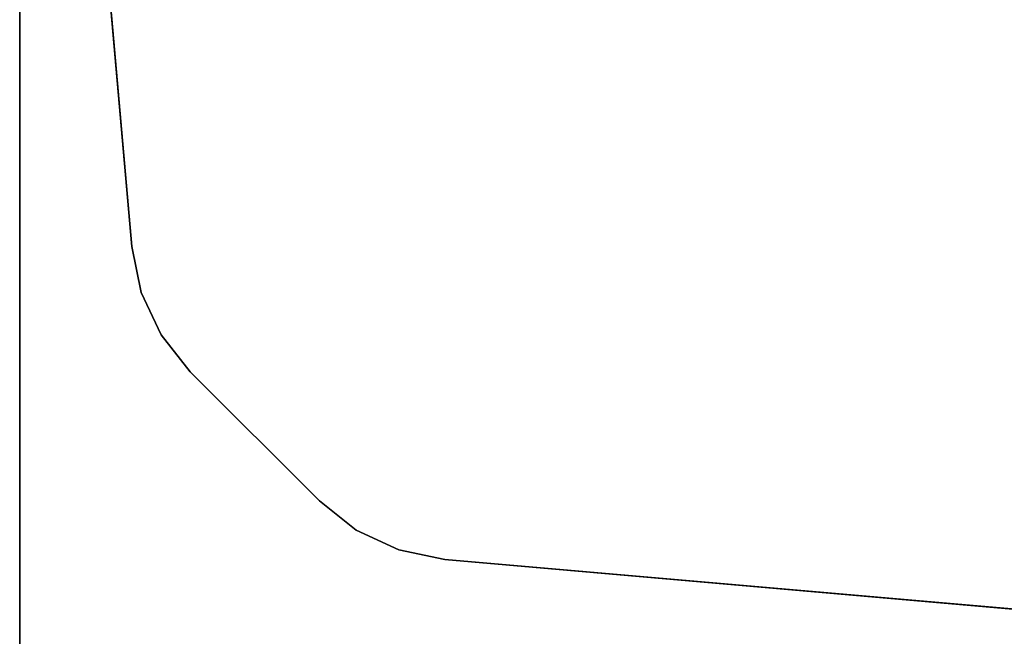
# Model space of a CAD drawing. Units: inches. Extents: x 0 to 240, y 0 to 237.
# Drawn here: x 60 to 65, y 78 to 81 of the extents above; entities that cross this region are included whole.
import ezdxf

# ---------------------------------------------------------------- set-up
doc = ezdxf.new("R2010")
doc.units = ezdxf.units.IN
doc.header["$MEASUREMENT"] = 0
for name, color, linetype in [('TABLE-LEG', 6, 'Continuous'), ('TABLE-TOP', 6, 'Continuous'), ('TABLE-TOPEDGE', 6, 'Continuous')]:
    doc.layers.add(name, color=color, linetype=linetype)

# ---------------------------------------------------------------- blocks, each defined once
blk = doc.blocks.new('PHZ515S_3060L_4T')
at = {"layer": 'TABLE-LEG'}
for points, invisible_edges in [([(4.1059, -0.5451, 27.023), (0.5453, -4.1057, 27.023), (0.2886, -1.1723, 27.023), (1.1725, -0.2884, 27.023)], 5), ([(0.2886, -1.1723, 27.335), (0.5453, -4.1057, 27.335), (4.1059, -0.5451, 27.335), (1.1725, -0.2884, 27.335)], 10), ([(4.1059, -0.5451, 27.023), (4.3297, -0.5913, 27.023), (0.5915, -4.3295, 27.023), (0.5453, -4.1057, 27.023)], 10), ([(0.5915, -4.3295, 27.335), (4.3297, -0.5913, 27.335), (4.1059, -0.5451, 27.335), (0.5453, -4.1057, 27.335)], 5), ([(4.5368, -0.6879, 27.023), (0.688, -4.5367, 27.023), (0.5915, -4.3295, 27.023), (4.3297, -0.5913, 27.023)], 5), ([(0.5915, -4.3295, 27.335), (0.688, -4.5367, 27.335), (4.5368, -0.6879, 27.335), (4.3297, -0.5913, 27.335)], 10), ([(4.5368, -0.6879, 27.023), (4.7161, -0.8296, 27.023), (0.8298, -4.7159, 27.023), (0.688, -4.5367, 27.023)], 10), ([(0.8298, -4.7159, 27.335), (4.7161, -0.8296, 27.335), (4.5368, -0.6879, 27.335), (0.688, -4.5367, 27.335)], 5), ([(5.3451, -1.4586, 27.023), (1.4588, -5.3449, 27.023), (0.8298, -4.7159, 27.023), (4.7161, -0.8296, 27.023)], 5), ([(0.8298, -4.7159, 27.335), (1.4588, -5.3449, 27.335), (5.3451, -1.4586, 27.335), (4.7161, -0.8296, 27.335)], 10), ([(5.3451, -1.4586, 27.023), (5.4868, -1.6378, 27.023), (1.638, -5.4866, 27.023), (1.4588, -5.3449, 27.023)], 10), ([(1.638, -5.4866, 27.335), (5.4868, -1.6378, 27.335), (5.3451, -1.4586, 27.335), (1.4588, -5.3449, 27.335)], 5), ([(5.5834, -1.845, 27.023), (1.8451, -5.5832, 27.023), (1.638, -5.4866, 27.023), (5.4868, -1.6378, 27.023)], 5), ([(1.638, -5.4866, 27.335), (1.8451, -5.5832, 27.335), (5.5834, -1.845, 27.335), (5.4868, -1.6378, 27.335)], 10), ([(5.5834, -1.845, 27.023), (5.6296, -2.0688, 27.023), (2.0689, -5.6294, 27.023), (1.8451, -5.5832, 27.023)], 10), ([(2.0689, -5.6294, 27.335), (5.6296, -2.0688, 27.335), (5.5834, -1.845, 27.335), (1.8451, -5.5832, 27.335)], 5), ([(5.8861, -5.0009, 27.023), (5.0011, -5.8859, 27.023), (2.0689, -5.6294, 27.023), (5.6296, -2.0688, 27.023)], 5), ([(2.0689, -5.6294, 27.335), (5.0011, -5.8859, 27.335), (5.8861, -5.0009, 27.335), (5.6296, -2.0688, 27.335)], 10)]:
    blk.add_3dface(points, dxfattribs=dict(at, invisible_edges=invisible_edges))
for points in [[(0.2886, -1.1723, 27.335), (0.2886, -1.1723, 27.023), (0.5453, -4.1057, 27.023), (0.5453, -4.1057, 27.335)], [(0.5453, -4.1057, 27.335), (0.5453, -4.1057, 27.023), (0.5915, -4.3295, 27.023), (0.5915, -4.3295, 27.335)], [(0.5915, -4.3295, 27.335), (0.5915, -4.3295, 27.023), (0.688, -4.5367, 27.023), (0.688, -4.5367, 27.335)], [(0.688, -4.5367, 27.335), (0.688, -4.5367, 27.023), (0.8298, -4.7159, 27.023), (0.8298, -4.7159, 27.335)], [(1.4588, -5.3449, 27.335), (0.8298, -4.7159, 27.335), (0.8298, -4.7159, 27.023), (1.4588, -5.3449, 27.023)], [(1.638, -5.4866, 27.335), (1.4588, -5.3449, 27.335), (1.4588, -5.3449, 27.023), (1.638, -5.4866, 27.023)], [(1.8451, -5.5832, 27.335), (1.638, -5.4866, 27.335), (1.638, -5.4866, 27.023), (1.8451, -5.5832, 27.023)], [(2.0689, -5.6294, 27.335), (1.8451, -5.5832, 27.335), (1.8451, -5.5832, 27.023), (2.0689, -5.6294, 27.023)], [(5.0011, -5.8859, 27.335), (2.0689, -5.6294, 27.335), (2.0689, -5.6294, 27.023), (5.0011, -5.8859, 27.023)]]:
    blk.add_3dface(points, dxfattribs=at)
at = {"layer": 'TABLE-TOP'}
for points in [[(0, 0, 28.5), (0, -30, 28.5), (59.875, -30, 28.5), (59.875, 0, 28.5)], [(59.875, -30, 27.335), (0, -30, 27.335), (0, 0, 27.335), (59.875, 0, 27.335)]]:
    blk.add_3dface(points, dxfattribs=at)
at = {"layer": 'TABLE-TOPEDGE'}
blk.add_3dface([(0, 0, 28.5), (0, 0, 27.335), (0, -30, 27.335), (0, -30, 28.5)], dxfattribs=at)

msp = doc.modelspace()

# ---------------------------------------------------------------- block references
msp.add_blockref('PHZ515S_3060L_4T', (60.0115, 84.177))

doc.saveas('drawing.dxf')
